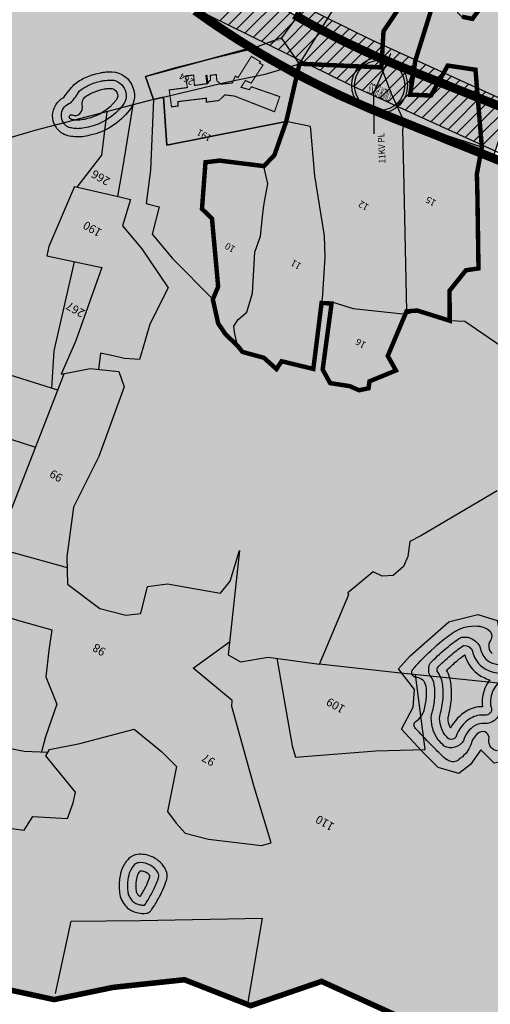
# Model space of a CAD drawing. Extents: x 97856 to 109152, y 94196 to 106217.
# Drawn here: x 101187 to 102034, y 95085 to 96857 of the extents above; entities that cross this region are included whole.
import ezdxf
from ezdxf.enums import TextEntityAlignment as Align

# ---------------------------------------------------------------- set-up
doc = ezdxf.new("R2010")
doc.units = 0
doc.header["$LTSCALE"] = 50
doc.header["$MEASUREMENT"] = 0
doc.linetypes.add('ACAD_ISO11W100', pattern=[33.5, 12, -3, 12, -3, 0.5, -3])
doc.linetypes.add('ACAD_ISO14W100', pattern=[24, 12, -3, 0, -3, 0, -3, 0, -3])
for name, color, linetype in [('11KV', 1, 'CONTINUOUS'), ('comm', 5, 'CONTINUOUS'), ('GBUM', 85, 'CONTINUOUS'), ('govt-pro-road', 1, 'CONTINUOUS'), ('GRB', 61, 'CONTINUOUS'), ('P-D-B', 5, 'ACAD_ISO14W100'), ('PARCEL', 1, 'CONTINUOUS'), ('park', 3, 'CONTINUOUS'), ('ROADM', 8, 'CONTINUOUS'), ('SURV_TXT', 7, 'CONTINUOUS'), ('UPOP', 7, 'CONTINUOUS'), ('VI-MAP CONTOUR', 23, 'CONTINUOUS'), ('VILBOU', 7, 'ACAD_ISO11W100'), ('voiletion', 1, 'CONTINUOUS')]:
    doc.layers.add(name, color=color, linetype=linetype)
doc.styles.add('ROMAND', font='romand.shx')
doc.styles.add('ROMANS', font='ROMANS', dxfattribs={"height": 0.2})
doc.styles.add('SURV_TXT', font='romans.shx', dxfattribs={"width": 0.8})

msp = doc.modelspace()

# ---------------------------------------------------------------- hatches: boundary and pattern name
at = {"layer": 'comm'}
h = msp.add_hatch(color=256, dxfattribs=at)
h.paths.add_polyline_path([(101413.2, 96754.6), (101427.8, 96713.4), (101445.6, 96717.7), (101451.6, 96631.1), (101666.7, 96674), (101684.6, 96752), (101677, 96756), (101654.3, 96768.4), (101631.8, 96781.2), (101609.6, 96794.4), (101594.3, 96803.9)])
h.paths.add_polyline_path([(101540.8, 96758.3), (101541.8, 96747.1), (101549.2, 96741), (101569.8, 96743.3), (101575, 96755.5), (101580, 96753), (101604, 96791), (101620.4, 96781.2), (101618.5, 96778.9), (101625, 96775.6), (101603.5, 96742.9), (101593.2, 96747.6), (101585.3, 96735.4), (101600.2, 96731.2), (101604, 96736.3), (101655, 96718.6), (101645.6, 96691.5), (101573.6, 96719.6), (101556.3, 96721.8), (101545.5, 96711.6), (101523, 96708.8), (101523, 96715.8), (101472, 96709.7), (101472, 96701.7), (101460.3, 96700.3), (101457.8, 96719), (101456.1, 96730.7), (101488.9, 96734.9), (101485.6, 96756), (101500.1, 96757.4), (101501.5, 96738.7), (101524, 96741.9), (101522.1, 96756.4), (101524, 96756.9), (101525.8, 96742.9), (101528.2, 96746.6), (101530.5, 96748), (101530.1, 96756.9)], flags=16)
msp.add_hatch(color=256, dxfattribs=at).paths.add_polyline_path([(101645.6, 96691.5), (101655, 96718.6), (101604, 96736.3), (101600.2, 96731.2), (101585.3, 96735.4), (101593.2, 96747.6), (101603.5, 96742.9), (101625, 96775.6), (101618.5, 96778.9), (101620.4, 96781.2), (101604, 96791), (101580, 96753), (101575, 96755.5), (101569.8, 96743.3), (101549.2, 96741), (101541.8, 96747.1), (101540.8, 96758.3), (101530.1, 96756.9), (101530.5, 96748), (101528.2, 96746.6), (101525.8, 96742.9), (101524, 96756.9), (101522.1, 96756.4), (101524, 96741.9), (101501.5, 96738.7), (101500.1, 96757.4), (101485.6, 96756), (101488.9, 96734.9), (101456.1, 96730.7), (101457.8, 96719), (101460.3, 96700.3), (101472, 96701.7), (101472, 96709.7), (101523, 96715.8), (101523, 96708.8), (101545.5, 96711.6), (101556.3, 96721.8), (101573.6, 96719.6)])
at = {"layer": 'GRB'}
msp.add_hatch(color=256, dxfattribs=at).paths.add_polyline_path([(102189, 96540.2), (102165.8, 96549.5), (102142.6, 96558.8), (102096.2, 96577.4), (102049.8, 96596), (102026.6, 96605.3), (101980.1, 96623.9), (101956.9, 96633.2), (101933.7, 96642.5), (101910.5, 96651.8), (101887.3, 96661.1), (101864.1, 96670.4), (101817.1, 96689.5), (101781.6, 96704.8), (101758, 96715.5), (101734.6, 96726.6), (101699.9, 96743.9), (101684.6, 96752), (101666.7, 96674), (101451.6, 96631.1), (101445.6, 96717.7), (101427.8, 96713.4), (101413.2, 96754.6), (101594.3, 96803.9), (101576.6, 96814.9), (101544.2, 96836.1), (101523.1, 96850.4), (101498.7, 96867.3), (101498.7, 96867.3), (101498.7, 96867.3), (101461.2, 96893.1), (101440.7, 96907.3), (101420.1, 96921.6), (101399.5, 96935.8), (101379, 96950), (101358.4, 96964.2), (101337.8, 96978.4), (101317.3, 96992.6), (101276.1, 97021), (101235, 97049.4), (101203.2, 97071.4), (101173.3, 97092.1), (101152.7, 97106.3), (101132.1, 97120.5), (101111.6, 97134.7), (101091, 97148.9), (101060.4, 97170), (101029.3, 97191.5), (101008.7, 97205.7), (100967.6, 97234.1), (100947, 97248.3), (100905.8, 97276.8), (100864.7, 97305.2), (100844.1, 97319.4), (100823.6, 97333.6), (100803, 97347.8), (100782.4, 97362), (100761.9, 97376.2), (100741.3, 97390.4), (100720.7, 97404.6), (100710.1, 97411.9), (100679.6, 97433), (100638.4, 97461.5), (100617.9, 97475.7), (100597.3, 97489.9), (100576.7, 97504.1), (100535.6, 97532.5), (100515, 97546.7), (100494.4, 97560.9), (100471.8, 97576.5), (100383, 97640.5), (100318.2, 97634.9), (100306.3, 97606.3), (100204.4, 97622.7), (100201, 97568), (100038.3, 97585.3), (100021.4, 97576.9), (100019.7, 97559.3), (100011.2, 97470.3), (99962.5, 97156.8), (99932.1, 96561.8), (99915.9, 96063.6), (99906.9, 95788.9), (99967.9, 95617.9), (100004.9, 95618.6), (100067.4, 95181), (100135.9, 95123.9), (100242.3, 95114.1), (100820.3, 95417.7), (100997.3, 95115.5), (101060.7, 95067), (101080.5, 95130.5), (101249.1, 95094), (101355, 95115.9), (101483.5, 95129.7), (101602.8, 95083), (101730.2, 95126.7), (101889.5, 95054.2), (101701.5, 94869.8), (101762.6, 94906.6), (101774.4, 94796.4), (101792.3, 94775.6), (101920, 94797.2), (101949, 94966.6), (101973.7, 94973.1), (101996.5, 94999.2), (102013.9, 95042.9), (102046.9, 95057.2), (102281.4, 95037.9), (102370.3, 95063.6), (102368.3, 95078.3), (102427.1, 95082.9), (102452.4, 95074.5), (102586.2, 95088.2), (102588.6, 94929.2), (102490.8, 94952.4), (102435.6, 94987.9), (102384.2, 94985.6), (102371.2, 94992.2), (102341.9, 94942.7), (102460, 94906.9), (102553.4, 94859), (102694.6, 94719.2), (102805.2, 94897.8), (103011.9, 95078.7), (102930.7, 95210.7), (102834.1, 95397.9), (102721.5, 95581), (102693.7, 95801.9), (102623.9, 96363.9), (102605, 96372), (102583.8, 96381), (102508.5, 96356.1), (102297.6, 96300.9), (102298.1, 96411.3), (102301.9, 96495), (102281.8, 96503), (102258.6, 96512.3), (102235.4, 96521.6), (102212.2, 96530.9)])
at = {"layer": 'park'}
for points in [[(101799.2, 97034.9), (101836.5, 97007.5), (101880.2, 97066.4), (101903.9, 96998.3), (101910.1, 96937.9), (101841.6, 96836.2), (101839.3, 96794.2), (101868.8, 96781.7), (101908.4, 96765.7), (101949.6, 96749.2), (101972.8, 96739.9), (101996, 96730.6), (102019.2, 96721.3), (102042.4, 96712.1), (102088.8, 96693.5), (102135.2, 96674.9), (102189.7, 96653), (102333.3, 97214.2), (102158.1, 97255.1), (101967.7, 97290.4), (101834.4, 97285), (101690.1, 97291.9), (101503.3, 97554.5), (101341, 97789.8), (101262.6, 98093.6), (101297.1, 98115.2), (101285.5, 98148.8), (101349.3, 98261.9), (101358.3, 98303.2), (101378.3, 98375.3), (101205.2, 98419.6), (100950.6, 98263.9), (100709.8, 98112.2), (100708.1, 98039.5), (100733.3, 98020.6), (100743.7, 97936.9), (100632.7, 97857.7), (100462.6, 97711.7), (100486.7, 97694.3), (100503.1, 97682.7), (100513.1, 97675.6), (100531.6, 97662.9), (100554.1, 97647.3), (100574.7, 97633.1), (100615.8, 97604.7), (100636.4, 97590.5), (100677.5, 97562.1), (100698.1, 97547.9), (100739.2, 97519.4), (100759.8, 97505.2), (100780.4, 97491), (100821.5, 97462.6), (100842.1, 97448.4), (100862.7, 97434.2), (100883.2, 97420), (100924.4, 97391.6), (100945, 97377.4), (100965.5, 97363.1), (100986.1, 97348.9), (101006.7, 97334.7), (101047.8, 97306.3), (101068.4, 97292.1), (101079.4, 97284.5), (101109.5, 97263.7), (101130.1, 97249.5), (101171.2, 97221.1), (101212.4, 97192.7), (101232.9, 97178.4), (101262.8, 97157.8), (101294.6, 97135.8), (101315.2, 97121.6), (101356.4, 97093.2), (101376.9, 97079), (101397.5, 97064.8), (101438.6, 97036.4), (101468.4, 97015.8), (101479.8, 97008), (101500.3, 96993.7), (101541.5, 96965.3), (101562, 96951.1), (101582.5, 96937.1), (101592.6, 96930.1), (101611, 96917.8), (101633.1, 96903.4), (101663.9, 96884.3), (101690, 96869)], [(101903.9, 96998.3), (101880.2, 97066.4), (101836.5, 97007.5), (101799.2, 97034.9), (101690, 96868.9), (101695.1, 96866), (101705.6, 96860), (101711.1, 96857), (101718.9, 96852.7), (101726.7, 96848.5), (101737.4, 96842.8), (101748.1, 96837.2), (101758.8, 96831.7), (101769.6, 96826.3), (101780.4, 96821), (101791.3, 96815.8), (101802.2, 96810.7), (101813.2, 96805.7), (101824.2, 96800.7), (101835.3, 96795.8), (101839.3, 96794.1), (101841.6, 96836.2), (101910.1, 96937.9)]]:
    msp.add_hatch(color=256, dxfattribs=at).paths.add_polyline_path(points)
at = {"layer": 'ROADM'}
msp.add_hatch(color=256, dxfattribs=at).paths.add_polyline_path([(101506.7, 96980.3), (101537.2, 96959.2), (101578.3, 96930.9), (101629.1, 96897.1), (101680.9, 96865.5), (101755.4, 96825.1), (101832.3, 96789), (101905.6, 96758.8), (101970, 96733), (102039.6, 96705.1), (102067.3, 96694), (102038.5, 96608.6), (102006.1, 96621.5), (101982.9, 96630.8), (101936.5, 96649.4), (101890.1, 96668), (101843.6, 96686.7), (101761.2, 96722.3), (101703.4, 96750.6), (101624.5, 96794.2), (101569.9, 96828.1), (101486.1, 96885.1), (101462.4, 96901.4)])
at = {"layer": 'UPOP'}
h = msp.add_hatch(color=0, dxfattribs=at)
edge = h.paths.add_edge_path(flags=16)
edge.add_arc((101834.7, 96739), 45.2, 0, 360)
edge = h.paths.add_edge_path()
edge.add_arc((101834.7, 96739), 50.2, 0, 360)

# ---------------------------------------------------------------- linework, layer by layer
at = {"layer": '11KV', "color": 1, "linetype": 'Continuous', "const_width": 1}
msp.add_lwpolyline([(101825.1, 96651.5), (101824.1, 96724.7), (101843.8, 96770.9), (101854.6, 96796.4)], dxfattribs=at)
at = {"layer": '11KV', "color": 1, "linetype": 'Continuous'}
msp.add_lwpolyline([(101825.1, 96651.5), (101824.1, 96724.7), (101843.8, 96770.9), (101854.6, 96796.4)], dxfattribs=at)
at = {"layer": 'comm', "color": 0}
for points, const_width in [([(101659.8, 96821.8), (101690.5, 96777.8), (101666.7, 96674), (101451.6, 96631.1), (101445.6, 96717.7), (101427.8, 96713.4), (101413.2, 96754.6), (101659.8, 96821.8)], 0.6), ([(101580, 96753), (101604, 96791), (101620.4, 96781.2), (101618.5, 96778.9), (101625, 96775.6), (101603.5, 96742.9), (101593.2, 96747.6), (101585.3, 96735.4), (101600.2, 96731.2), (101604, 96736.3), (101655, 96718.6), (101645.6, 96691.5), (101573.6, 96719.6), (101556.3, 96721.8), (101545.5, 96711.6), (101523, 96708.8), (101523, 96715.8), (101472, 96709.7), (101472, 96701.7), (101460.3, 96700.3), (101457.8, 96719), (101456.1, 96730.7), (101488.9, 96734.9), (101485.6, 96756), (101500.1, 96757.4), (101501.5, 96738.7), (101524, 96741.9), (101522.1, 96756.4), (101524, 96756.9), (101525.8, 96742.9), (101528.2, 96746.6), (101530.5, 96748), (101530.1, 96756.9), (101540.8, 96758.3), (101541.8, 96747.1), (101549.2, 96741), (101569.8, 96743.3), (101575, 96755.5), (101580, 96753)], 2)]:
    msp.add_lwpolyline(points, dxfattribs=dict(at, const_width=const_width))
at = {"layer": 'comm'}
msp.add_lwpolyline([(101631.8, 96781.2), (101609.6, 96794.4), (101594.3, 96803.9), (101413.2, 96754.6), (101427.8, 96713.4), (101445.6, 96717.7), (101451.6, 96631.1), (101666.7, 96674), (101684.6, 96752), (101677, 96756), (101654.3, 96768.4)], close=True, dxfattribs=at)
at = {"layer": 'GBUM'}
msp.add_lwpolyline([(101502.9, 96873.5, 15, 15, 0), (101527.4, 96856.6, 15, 15, 0), (101548.4, 96842.3, 15, 15, 0), (101569.9, 96828.1, 15, 15, 0), (101591.5, 96814.3, 15, 15, 0), (101624.5, 96794.2, 15, 15, 0), (101646.8, 96781.3, 15, 15, 0), (101672.2, 96767.1, 15, 15, 0), (101680.6, 96762.6, 15, 15, 0), (101703.4, 96750.6, 15, 15, 0), (101714.8, 96744.7, 15, 15, 0), (101737.9, 96733.3, 15, 15, 0), (101761.2, 96722.3, 15, 15, 0), (101784.6, 96711.6, 15, 15, 0), (101801.7, 96704.1, 15, 15, 0), (101820, 96696.4, 15, 15, 0), (101843.6, 96686.7, 15, 15, 0), (101890.1, 96668, 15, 15, 0), (101936.5, 96649.4, 15, 15, 0), (101982.9, 96630.8, 15, 15, 0), (102006.1, 96621.5, 15, 15, 0), (102029.4, 96612.2, 15, 15, 0), (102075.8, 96593.7, 15, 15, 0)], format="xyseb", dxfattribs=at)
at = {"layer": 'GBUM', "const_width": 15}
msp.add_lwpolyline([(102086, 96686.5), (102039.6, 96705.1), (102016.4, 96714.4), (101993.2, 96723.7), (101970, 96733), (101946.8, 96742.3), (101905.6, 96758.8), (101877.3, 96770.1), (101866, 96774.8), (101854.6, 96779.5), (101832.3, 96789), (101810.1, 96798.8), (101799.1, 96803.9), (101788.1, 96809.1), (101766.3, 96819.6), (101755.4, 96825.1), (101733.9, 96836.2), (101723.1, 96841.9), (101702, 96853.5), (101680.9, 96865.5)], dxfattribs=at)
at = {"layer": 'govt-pro-road', "color": 1}
for points in [[(102646.6, 96415.8), (102098.7, 96693.5), (101820.8, 96820.4), (101241.2, 97106)], [(102605.9, 96335.6), (102059.7, 96612.4), (101782.2, 96739.1), (101201.7, 97025.2)]]:
    msp.add_lwpolyline(points, dxfattribs=at)
at = {"layer": 'GRB'}
for points in [[(102049.8, 96596), (102026.6, 96605.3), (101980.1, 96623.9), (101956.9, 96633.2), (101933.7, 96642.5), (101910.5, 96651.8), (101887.3, 96661.1), (101864.1, 96670.4), (101817.1, 96689.5), (101781.6, 96704.8), (101758, 96715.5), (101734.6, 96726.6), (101699.9, 96743.9), (101684.6, 96752), (101666.7, 96674), (101451.6, 96631.1), (101445.6, 96717.7), (101427.8, 96713.4), (101413.2, 96754.6), (101594.3, 96803.9), (101576.6, 96814.9), (101544.2, 96836.1), (101523.1, 96850.4), (101498.7, 96867.3)], [(101080.5, 95130.5), (101249.1, 95094), (101355, 95115.9), (101483.5, 95129.7), (101602.8, 95083), (101730.2, 95126.7), (101889.5, 95054.2)]]:
    msp.add_lwpolyline(points, dxfattribs=at)
at = {"layer": 'P-D-B', "color": 5, "ltscale": 0.05}
msp.add_lwpolyline([(99962.5, 97156.8, 10, 10, 0), (99932.1, 96561.8, 10, 10, 0), (99915.9, 96063.6, 10, 10, 0), (99908.7, 95842.5, 10, 10, 0), (99906.9, 95788.9, 10, 10, 0), (99967.9, 95617.9, 10, 10, 0), (100004.9, 95618.6, 10, 10, 0), (100067.4, 95181, 10, 10, 0), (100135.9, 95123.9, 10, 10, 0), (100242.3, 95114.1, 10, 10, 0), (100820.3, 95417.7, 10, 10, 0), (100997.3, 95115.5, 10, 10, 0), (101060.7, 95067, 10, 10, 0), (101080.5, 95130.5, 10, 10, 0), (101249.1, 95094, 10, 10, 0), (101355, 95115.9, 10, 10, 0), (101483.5, 95129.7, 10, 10, 0), (101602.8, 95083, 10, 10, 0), (101730.2, 95126.7, 10, 10, 0), (101889.5, 95054.2, 10, 10, 0), (101735.1, 94904.8, 10, 10, 0), (101701.5, 94869.8, 0, 0, 0)], format="xyseb", dxfattribs=at)
at = {"layer": 'PARCEL', "color": 44, "linetype": 'Continuous'}
for p, q in [((101657.9, 96824.5), (101600.2, 96803)), ((101690.5, 96777.8), (101657.9, 96824.5)), ((101600.2, 96803), (101508.5, 96780.5)), ((101838, 96771.2), (101690.5, 96777.8)), ((101427.8, 96713.4), (101558.4, 96744.9))]:
    msp.add_line(p, q, dxfattribs=at)
at = {"layer": 'PARCEL', "color": 123, "linetype": 'Continuous'}
for p, q in [((101712.2, 96645.7), (101711.5, 96653.7)), ((101876.5, 96635), (101877.6, 96585.4)), ((101730.2, 96347.3), (101748.2, 96346.4)), ((101745.6, 96203.2), (101739.3, 96214.8)), ((101745.6, 96203.2), (101745.6, 96203.2)), ((101745.6, 96203.2), (101748.6, 96202.7)), ((101745.6, 96203.2), (101745.6, 96203.2))]:
    msp.add_line(p, q, dxfattribs=at)
at = {"layer": 'PARCEL', "color": 5, "linetype": 'Continuous'}
msp.add_line((101145.3, 95906.8), (101272.4, 95871.4), dxfattribs=at)
at = {"layer": 'PARCEL', "color": 44, "linetype": 'Continuous'}
for points in [[(101836.5, 97007.5), (101799.2, 97034.9), (101693.2, 96871.6), (101657.9, 96824.5)], [(101690.5, 96777.8), (101723.5, 96830.7), (101760.4, 96890.5), (101811.7, 96972), (101834.1, 97004.3), (101836.5, 97007.5)], [(101903.9, 96998.3), (101910.1, 96937.9), (101892.2, 96911.6), (101841.6, 96836.2), (101838, 96771.2)], [(101508.5, 96780.5), (101465.2, 96770.1), (101413.2, 96754.6), (101427.8, 96713.4)], [(101558.4, 96744.9), (101628.5, 96758.8), (101690.5, 96777.8)], [(101427.8, 96713.4), (101214.6, 96657.6), (101007.9, 96597.3)], [(101427.8, 96713.4), (101422.2, 96586.6), (101414.4, 96526.2)], [(101414.4, 96526.2), (101421, 96524.6), (101438.2, 96520.5), (101425.6, 96471.1), (101462.3, 96427.3), (101534.6, 96354)]]:
    msp.add_lwpolyline(points, dxfattribs=at)
at = {"layer": 'PARCEL', "color": 123, "linetype": 'Continuous'}
for points in [[(102001.5, 96858.6), (101982.8, 96862.4), (101975.6, 96869.4), (101977.1, 96894.4), (101936.2, 96902.7), (101899, 96783.9), (101888.2, 96747.4), (101889.5, 96722.1), (101926.9, 96720.6), (101957.2, 96774.5), (102007.1, 96767)], [(101690.5, 96777.8), (101672.7, 96691.5), (101666.7, 96674)], [(101878.8, 96674.1), (101856, 96723.4), (101838, 96771.2)], [(102018.5, 96627.6), (102016.4, 96685.6), (102007.1, 96767)], [(101666.7, 96674), (101645.4, 96613.4), (101631.5, 96598.7)], [(101711.5, 96653.7), (101710.6, 96664.8), (101666.7, 96674)], [(101878.1, 96670.4), (101876, 96658.7), (101876.5, 96635)], [(102018.5, 96627.6), (101878.8, 96674.1), (101878.1, 96670.4)], [(101730.2, 96347.3), (101731.8, 96355.1), (101734.1, 96391.1), (101736.5, 96430.3), (101735.7, 96468.1), (101718, 96576.2), (101712.2, 96645.7)], [(102010.6, 96540), (102009.6, 96579.4), (102018.5, 96627.6)], [(101631.5, 96598.7), (101626.6, 96593.6), (101546.7, 96603.5), (101521.4, 96600.5), (101515.1, 96516.7), (101533.1, 96499.1), (101544.2, 96376.7), (101534.6, 96354)], [(101578.8, 96270.7), (101573.5, 96294.7), (101572.2, 96305.8), (101580.1, 96317.9), (101595.8, 96331), (101605.7, 96365), (101610.4, 96438.6), (101620.2, 96467.8), (101624, 96502.2), (101625.9, 96517.8), (101627.7, 96530.2), (101633.3, 96561.6), (101626.6, 96593.6)], [(101877.6, 96585.4), (101883.1, 96332.4), (101882.1, 96327.1)], [(101960.4, 96369.3), (101976.2, 96390.4), (101989.9, 96406.2), (102012.5, 96409.5), (102010.6, 96540)], [(101960.8, 96315.4), (101960.4, 96369.3)], [(101578.8, 96270.7), (101576.1, 96274.1), (101557.8, 96290.6), (101544.2, 96310.6), (101534.6, 96354)], [(101730.2, 96347.3), (101723.3, 96314.8), (101719.1, 96263.1), (101715.4, 96228.7), (101715.3, 96227.2), (101710.2, 96229.1), (101702.3, 96231.9), (101670.3, 96239.6), (101665, 96240.9), (101658.3, 96242.5), (101657.5, 96241.4), (101652, 96232.9), (101649.1, 96228.4)], [(101739.3, 96214.8), (101732.2, 96227.7), (101739.6, 96285.4), (101748.2, 96346.4)], [(101748.2, 96346.4), (101748.6, 96349.3), (101786.9, 96337.3), (101882.1, 96327.1)], [(101864, 96225.9), (101849.3, 96252.1), (101882.1, 96327.1)], [(101882.1, 96327.1), (101902.6, 96333.7), (101960.8, 96315.4)], [(101649.1, 96228.4), (101626.4, 96248.8), (101611.1, 96251.3), (101588.1, 96259.2), (101578.8, 96270.7)], [(101745.6, 96203.2), (101780.9, 96197.7), (101797.7, 96190.3), (101814.7, 96193.9), (101816.5, 96206.4), (101838.2, 96216), (101864, 96225.9)]]:
    msp.add_lwpolyline(points, dxfattribs=at)
at = {"layer": 'PARCEL', "color": 171, "linetype": 'Continuous'}
for points in [[(101427.8, 96713.4), (101214.6, 96657.6), (101007.9, 96597.3)], [(101427.8, 96713.4), (101422.2, 96586.6), (101414.4, 96526.2)], [(101390.5, 96703.6), (101373.1, 96597), (101363.3, 96539)], [(101344.1, 96691.5), (101334.3, 96613.4), (101290.2, 96555.7)], [(101285.6, 96556.7), (101239.6, 96448.7), (101235.8, 96431.9), (101334.7, 96410.9)], [(101285.6, 96556.7), (101369.7, 96537.6), (101386.5, 96533.8), (101372.4, 96486.4), (101406.8, 96444.7), (101454.4, 96374.6)], [(101414.4, 96526.2), (101421, 96524.6), (101438.2, 96520.5), (101425.6, 96471.1), (101462.3, 96427.3), (101534.6, 96354)], [(101284.9, 96421.5), (101248.5, 96261), (101244.2, 96194.3)], [(101334.7, 96410.9), (101287.6, 96278.1), (101261.7, 96219), (101314, 96229.4), (101365.3, 96224.2), (101374.9, 96196.7), (101329.5, 96071.4), (101283.7, 95979.8), (101271.8, 95890.7), (101273.4, 95841.2), (101331.5, 95797.5), (101378, 95785.8), (101405.1, 95788.7), (101416.9, 95837.4), (101453.1, 95842), (101510.9, 95831.9), (101548.7, 95825.2), (101565.7, 95846.7), (101582.3, 95901.8), (101562.4, 95714.4), (101584.2, 95701.9), (101634.1, 95710.2), (101726.3, 95697.5)], [(101454.4, 96374.6), (101421.4, 96309.4), (101408.1, 96263.4), (101402.6, 96245.7), (101375.5, 96247.2), (101350.1, 96253.2), (101332.3, 96257.3), (101328.8, 96227.9)], [(102064.1, 96261.9), (101988.2, 96314.3), (101960.8, 96315.4)], [(101255.9, 96190.6), (101038.4, 96259.1), (101015.2, 96152.6), (101215.9, 96087.9)], [(101103.9, 95800.8), (101172.3, 95976.1), (101267.4, 96220.1)], [(102046.1, 96009.2), (101908.9, 95928.5), (101889.2, 95918)], [(101889.2, 95918), (101885.2, 95891), (101877.7, 95873.4), (101859, 95856.9), (101839.1, 95855.8), (101822.9, 95863.6), (101777.2, 95826)], [(101726.3, 95697.5), (101779.5, 95822.8), (101777.2, 95826)], [(100813, 95556), (100869.2, 95644.9), (100934.1, 95734.7), (100940.4, 95745.7), (101105.4, 95801.3), (101183.4, 95776.9), (101244.9, 95759.1), (101239.9, 95722.6), (101234.3, 95674.7), (101254.1, 95625.3), (101233.7, 95566.9), (101226.3, 95539.8)], [(101080, 95414.2), (101195.5, 95398.9), (101211.1, 95423.6), (101273.3, 95419.9), (101283.5, 95447.7), (101287.5, 95467.3), (101234.5, 95532.8), (101240.8, 95543.8), (101295.4, 95554.8), (101393.4, 95580.3), (101442.1, 95540.6), (101469, 95513.5), (101452.9, 95432.2), (101468.7, 95411.4), (101484.7, 95393.4), (101526.6, 95382.5), (101622.4, 95371.2), (101639.7, 95375.9), (101608.7, 95477), (101568.9, 95621.1), (101569.5, 95632.4), (101499.1, 95690.4), (101564.9, 95737.4)], [(101649.9, 95708.1), (101677.4, 95550.7), (101683.1, 95529.9), (101827.7, 95541.8), (101916.6, 95544), (101899.2, 95678.8)], [(102721.5, 95581), (102071.1, 95660.9), (101866.9, 95682.1), (101726.3, 95697.5)], [(100816.6, 95423.8), (100816.8, 95474.9), (100771.7, 95480.4), (100775.8, 95502.8), (100783.1, 95530.8), (100804.6, 95557.9), (100821.4, 95554.1), (100880.6, 95547.8), (100914.1, 95537.3), (100944.3, 95569.6), (100975.6, 95570.6), (101018.2, 95619.2), (101074.6, 95564.8), (101195.2, 95540.8), (101238.3, 95539.4)], [(101251.4, 95104.9), (101279.6, 95235.2), (101404.6, 95236.4), (101623.4, 95240.7), (101596.2, 95082.1)]]:
    msp.add_lwpolyline(points, dxfattribs=at)
at = {"layer": 'park'}
msp.add_lwpolyline([(101910.1, 96937.9), (101841.6, 96836.2), (101839.3, 96794.2), (101868.8, 96781.7), (101908.4, 96765.7), (101949.6, 96749.2), (101972.8, 96739.9), (101996, 96730.6), (102019.2, 96721.3), (102042.4, 96712.1), (102088.8, 96693.5), (102135.2, 96674.9), (102189.7, 96653), (102333.3, 97214.2)], dxfattribs=at)
msp.add_lwpolyline([(101903.9, 96998.3), (101880.2, 97066.4), (101836.5, 97007.5), (101799.2, 97034.9), (101690, 96868.9), (101695.1, 96866), (101705.6, 96860), (101711.1, 96857), (101718.9, 96852.7), (101726.7, 96848.5), (101737.4, 96842.8), (101748.1, 96837.2), (101758.8, 96831.7), (101769.6, 96826.3), (101780.4, 96821), (101791.3, 96815.8), (101802.2, 96810.7), (101813.2, 96805.7), (101824.2, 96800.7), (101835.3, 96795.8), (101839.3, 96794.1), (101841.6, 96836.2), (101910.1, 96937.9)], close=True, dxfattribs=at)
at = {"layer": 'ROADM'}
msp.add_lwpolyline([(101506.7, 96980.3), (101537.2, 96959.2), (101578.3, 96930.9), (101629.1, 96897.1), (101680.9, 96865.5), (101755.4, 96825.1), (101832.3, 96789), (101905.6, 96758.8), (101970, 96733), (102039.6, 96705.1), (102067.3, 96694), (102038.5, 96608.6), (102006.1, 96621.5), (101982.9, 96630.8), (101936.5, 96649.4), (101890.1, 96668), (101843.6, 96686.7), (101761.2, 96722.3), (101703.4, 96750.6), (101624.5, 96794.2), (101569.9, 96828.1), (101486.1, 96885.1), (101462.4, 96901.4), (101506.7, 96980.3)], dxfattribs=at)
at = {"layer": 'UPOP', "color": 0, "const_width": 1}
msp.add_lwpolyline([(101832.7, 96739, 1), (101836.7, 96739, 1)], format="xyb", close=True, dxfattribs=at)
at = {"layer": 'UPOP', "color": 0}
for radius in [50.2, 45.2]:
    msp.add_circle((101834.7, 96739), radius, dxfattribs=at)
at = {"layer": 'VI-MAP CONTOUR', "color": 23, "linetype": 'Continuous'}
for points in [[(101265.5, 96651.4, -0.594967), (101266.4, 96717.2, -0.024279), (101285.3, 96740.5, -0.067561), (101305.4, 96753, -0.0532), (101330.4, 96761.1, -0.018154), (101338.1, 96762.5, -0.014054), (101347.1, 96763.4, -0.650098), (101384.7, 96694.3, -0.176473), (101313.5, 96649.1, -0.018007), (101299.4, 96646.5, -0.049395), (101289.1, 96646.1, -0.035075), (101277, 96647.6, -0.064084)], [(101272, 96664.9, -0.614905), (101279, 96707.4, 0.038067), (101294.8, 96728.9, -0.067561), (101311.6, 96739.3, -0.0532), (101333.5, 96746.5, -0.018154), (101340.2, 96747.6, -0.014054), (101348.3, 96748.5, -0.650098), (101372.8, 96703.4, -0.176473), (101310.3, 96663.7, -0.018007), (101297.3, 96661.4, -0.049395), (101289.9, 96661, -0.035075), (101279.8, 96662.3, -0.064084)], [(101278.5, 96678.4, -0.977484), (101281.8, 96685.6, 0.30922), (101295.6, 96688.4, 0.259219), (101299.8, 96703.6, -0.287516), (101304.4, 96717.4, -0.067561), (101317.7, 96725.6, -0.0532), (101336.6, 96731.8, -0.018154), (101342.2, 96732.8, -0.014054), (101349.5, 96733.5, -0.650098), (101360.9, 96712.5, -0.176473), (101307.1, 96678.4, -0.018007), (101295.1, 96676.2, -0.049395), (101290.7, 96676, -0.035075), (101282.7, 96677, -0.064084)], [(102024.2, 95605.8, 0.161456), (101998.6, 95600.1, 0.180929), (101971.5, 95566.2, -0.322433), (101959.6, 95562.5, -0.001158), (101951.8, 95570.4, -0.157497), (101942.7, 95604, 0.008605), (101943.4, 95606.1, 0.048392), (101948.7, 95635.4, 0.057721), (101947.8, 95662.4, 0.129272), (101938.2, 95684.9, -0.116402), (101938.5, 95691.1, -0.014588), (101962.4, 95713.3, -0.037784), (101984.8, 95730.3, -0.015015), (101986.7, 95731.3, -0.327521), (102001.6, 95721.4, 0.182375), (102018.9, 95692.9, 0.141598), (102046.1, 95681.9, -0.544519), (102052.7, 95668.4, 0.111567), (102037.8, 95648.1, 0.180432), (102036.1, 95616.4, -0.436976)], [(102019.7, 95621, 0.134244), (101990.9, 95613, 0.139067), (101962.1, 95582.4, -0.119416), (101957.7, 95601.6, 0.001542), (101957.8, 95602, 0.048392), (101963.7, 95634.2, 0.057721), (101962.7, 95664.6, 0.092189), (101955.2, 95686.4, -0.010648), (101972.3, 95702.1, -0.028893), (101987.9, 95714.2, 0.163609), (102009.6, 95681.1, 0.097529), (102033, 95669.2, 0.061237), (102024.1, 95654, 0.14072)], [(101423.4, 95351.7, 0.123747), (101399.1, 95355.1, 0.17371), (101383.1, 95347.3, 0.087909), (101372.3, 95331.4, 0.081246), (101366.9, 95311.3, 0.049232), (101366.8, 95286.1, 0.093797), (101370.6, 95273.3, 0.05117), (101377.6, 95262.4, 0.076383), (101384, 95256.6, 0.052676), (101390.9, 95252.9, 0.041254), (101400.4, 95250, 0.078882), (101414.7, 95249.2, 0.157711), (101421.3, 95252.1, 0.067293), (101425, 95256.4, 0.016821), (101436.6, 95275.6, 0.022736), (101444.7, 95291.7, 0.023393), (101451, 95308, 0.225898), (101448.3, 95330.9, 0.15682)], [(101417.8, 95337.8, 0.123747), (101400.7, 95340.1, 0.17371), (101393.9, 95336.8, 0.087909), (101385.9, 95325.2, 0.081246), (101381.8, 95309.8, 0.049232), (101381.8, 95287.5, 0.093797), (101383.9, 95280.1, 0.05117), (101389.3, 95271.8, 0.076383), (101392.3, 95269, 0.052676), (101396.4, 95266.9, 0.041254), (101403.6, 95264.7, 0.06969), (101412, 95264, 0.027526), (101412.4, 95264.5, 0.016821), (101423.5, 95282.9, 0.022736), (101431, 95297.8, 0.023393), (101436.8, 95312.8, 0.225898), (101435.6, 95322.9, 0.15682)], [(101412.1, 95323.9, 0.107101), (101403.6, 95325.3, 0.074372), (101399.6, 95319.1, 0.081246), (101396.7, 95308.3, 0.049232), (101396.7, 95289, 0.093797), (101397.3, 95286.9, 0.049481), (101400.8, 95281.4, 0.045316), (101402, 95280.8, 0.021128), (101404.4, 95279.9, 0.009802), (101410.4, 95290.2, 0.022736), (101417.2, 95303.9, 0.020919), (101422.1, 95316.1, 0.140429)]]:
    msp.add_lwpolyline(points, format="xyb", close=True, dxfattribs=at)
msp.add_lwpolyline([(101958.5, 95773.6), (102011.4, 95786.8), (102045.9, 95776.2), (102053.8, 95736.5), (102101.5, 95736.5), (102125.3, 95715.4), (102112, 95654.5), (102096.2, 95638.6), (102133.2, 95612.2), (102135.9, 95601.6), (102122.6, 95564.5), (102090.9, 95530.1), (102040.6, 95519.6), (102016.7, 95543.4), (101998.2, 95516.9), (101977, 95501), (101939.9, 95511.6), (101910.8, 95540.7), (101873.8, 95580.4), (101894.9, 95620.1), (101897.6, 95651.9), (101868.5, 95688.9), (101889.6, 95712.7), (101959.1, 95773.7)], dxfattribs=at)
for points in [[(102047, 95541.4, -0.450696), (102031.4, 95562.1, 0.651291), (102014, 95574.4, 0.190883), (101999.7, 95555.7, -0.150317), (101983.6, 95531, -0.013284), (101975.1, 95524.2, -0.058538), (101973, 95523, -0.17359), (101962.9, 95522.3, -0.119757), (101950.4, 95529.4, -0.00755), (101943.6, 95536, -0.002719), (101925.2, 95554.6, -0.005897), (101903.4, 95577.4, -0.022671), (101898.1, 95583.6, -0.442489), (101900.1, 95595, 0.184349), (101914.5, 95614.3, 0.048392), (101918.8, 95637.9, 0.057721), (101918.2, 95658, 0.357837), (101901.3, 95673.3, -0.608039), (101894.5, 95688.1, -0.015921), (101897.5, 95691.7, -0.007904), (101903.8, 95698.5, -0.022877), (101942.6, 95735.9, -0.037784), (101968.7, 95755.5, -0.081392), (101988.1, 95763.9, -0.07505), (102010.9, 95766.1, -0.060966), (102018.5, 95764.7, -0.042884), (102028.6, 95760.6, -0.454057), (102033.9, 95739.8, 0.396461), (102037.4, 95716.5, 0.337777)], [(102022.7, 95590.9, 0.161698), (102006.3, 95587.2, 0.190883), (101985.3, 95559.8, -0.404551), (101950.9, 95550, -0.001595), (101940.1, 95560.9, -0.171203), (101927.9, 95607, 0.017447), (101929, 95610.2, 0.048392), (101933.8, 95636.7, 0.057721), (101933, 95660.2, 0.149444), (101924.7, 95677.6, -0.198777), (101925.7, 95699.5, -0.015997), (101952.5, 95724.6, -0.037784), (101976.7, 95742.9, -0.030932), (101982.2, 95745.9, -0.377629), (102016.2, 95725.1, 0.189845), (102028.1, 95704.7, 0.142133), (102047.7, 95696.9, -0.58933), (102063.8, 95658.1, 0.121309), (102051.6, 95642.1, 0.19482), (102051, 95619.3, -0.475975), (102022.6, 95590.9)]]:
    msp.add_lwpolyline(points, format="xyb", dxfattribs=at)
at = {"layer": 'VILBOU', "ltscale": 0.06, "const_width": 8}
for points in [[(101910.1, 96937.9), (101841.6, 96836.2), (101838, 96771.2), (101690.5, 96777.8), (101666.7, 96674), (101645.4, 96613.4), (101626.6, 96593.6), (101546.7, 96603.5), (101521.4, 96600.5), (101515.1, 96516.7), (101533.1, 96499.1), (101544.2, 96376.7), (101534.6, 96354), (101544.2, 96310.6), (101557.8, 96290.6), (101578.8, 96270.7), (101588.1, 96259.2), (101626.4, 96248.8), (101649.1, 96228.4), (101658.3, 96242.5), (101715.4, 96228.7), (101730.2, 96347.3), (101748.2, 96346.4), (101732.2, 96227.7), (101745.6, 96203.2), (101780.9, 96197.7), (101797.7, 96190.3), (101814.7, 96193.9), (101816.5, 96206.4), (101864, 96225.9), (101849.3, 96252.1), (101883.1, 96332.4), (101902.6, 96333.7), (101960.8, 96315.4), (101960.4, 96369.3), (101989.9, 96406.2), (102012.5, 96409.5), (102010.6, 96540), (102009.6, 96579.4), (102018.5, 96627.6), (102007.1, 96767), (101957.2, 96774.5), (101926.9, 96720.6), (101889.5, 96722.1), (101899, 96783.9), (101936.2, 96902.7)], [(101982.8, 96862.4), (102001.5, 96858.6), (102025.3, 96890.9)]]:
    msp.add_lwpolyline(points, dxfattribs=at)
at = {"layer": 'voiletion', "color": 1, "lineweight": 30}
for p, q in [((101547.1, 96855), (101614.4, 96922.2)), ((101562.2, 96847.5), (101629.4, 96914.8)), ((101577.2, 96840.1), (101644.4, 96907.4)), ((101592.3, 96832.7), (101659.5, 96899.9)), ((101607.3, 96825.3), (101674.5, 96892.5)), ((101622.3, 96817.9), (101689.6, 96885.1)), ((101637.4, 96810.5), (101704.6, 96877.7)), ((101652.4, 96803.1), (101719.6, 96870.3)), ((101667.5, 96795.7), (101734.7, 96862.9)), ((101682.5, 96788.3), (101749.7, 96855.5)), ((101697.5, 96780.9), (101764.8, 96848.1)), ((101712.6, 96773.4), (101779.8, 96840.7)), ((101727.6, 96766), (101794.8, 96833.2)), ((101742.7, 96758.6), (101809.9, 96825.8)), ((101757.7, 96751.2), (101825, 96818.5)), ((101772.7, 96743.8), (101840.4, 96811.5)), ((101787.9, 96736.5), (101855.8, 96804.4)), ((101803.3, 96729.5), (101871.3, 96797.4)), ((101818.7, 96722.4), (101886.7, 96790.4)), ((101834.2, 96715.4), (101902.1, 96783.3)), ((101849.6, 96708.4), (101917.5, 96776.3)), ((101865, 96701.3), (101932.9, 96769.2)), ((101880.4, 96694.3), (101948.3, 96762.2)), ((101895.8, 96687.2), (101963.7, 96755.2)), ((101911.2, 96680.2), (101979.1, 96748.1)), ((101926.6, 96673.2), (101994.5, 96741.1)), ((101942, 96666.1), (102010, 96734.1)), ((101957.4, 96659.1), (102025.4, 96727)), ((101972.9, 96652.1), (102040.8, 96720)), ((101988.3, 96645), (102056.2, 96712.9)), ((102003.7, 96638), (102071.6, 96705.9)), ((102019.1, 96630.9), (102087, 96698.9))]:
    msp.add_line(p, q, dxfattribs=at)

# ---------------------------------------------------------------- texts
at = {"layer": '11KV', "color": 7, "linetype": 'Continuous', "style": 'ROMANS', "width": 0.9}
msp.add_text('11KV PL', height=12, rotation=92.2637, dxfattribs=at).set_placement((101845.3, 96598.6))
at = {"layer": 'SURV_TXT', "color": 44, "style": 'SURV_TXT'}
for s, p in [('264', (101488.3, 96751.3)), ('191', (101519.8, 96650.3))]:
    msp.add_text(s, height=12, rotation=150, dxfattribs=at).set_placement(p, align=Align.MIDDLE)
at = {"layer": 'SURV_TXT', "color": 171, "style": 'SURV_TXT'}
for s, p in [('266', (101333.9, 96574.4)), ('190', (101318.8, 96482.2)), ('267', (101288.3, 96337.1)), ('99', (101253.7, 96038)), ('98', (101331, 95725)), ('109', (101756.4, 95624.8)), ('97', (101527.8, 95526.8)), ('110', (101737.1, 95413.3))]:
    msp.add_text(s, height=15, rotation=150, dxfattribs=at).set_placement(p, align=Align.MIDDLE)
at = {"layer": 'SURV_TXT', "color": 123, "style": 'SURV_TXT'}
for s, p in [('15', (101927.6, 96531.5)), ('12', (101806.4, 96523.9)), ('10', (101566.4, 96448.2)), ('11', (101685, 96417.8)), ('16', (101801.4, 96275.9))]:
    msp.add_text(s, height=12, rotation=150, dxfattribs=at).set_placement(p, align=Align.MIDDLE)
at = {"layer": 'UPOP', "color": 0, "style": 'ROMAND', "width": 0.3}
msp.add_text('OVER PASS', height=20, rotation=157.3368, dxfattribs=at).set_placement((101858.3, 96727.5))

doc.saveas('drawing.dxf')
